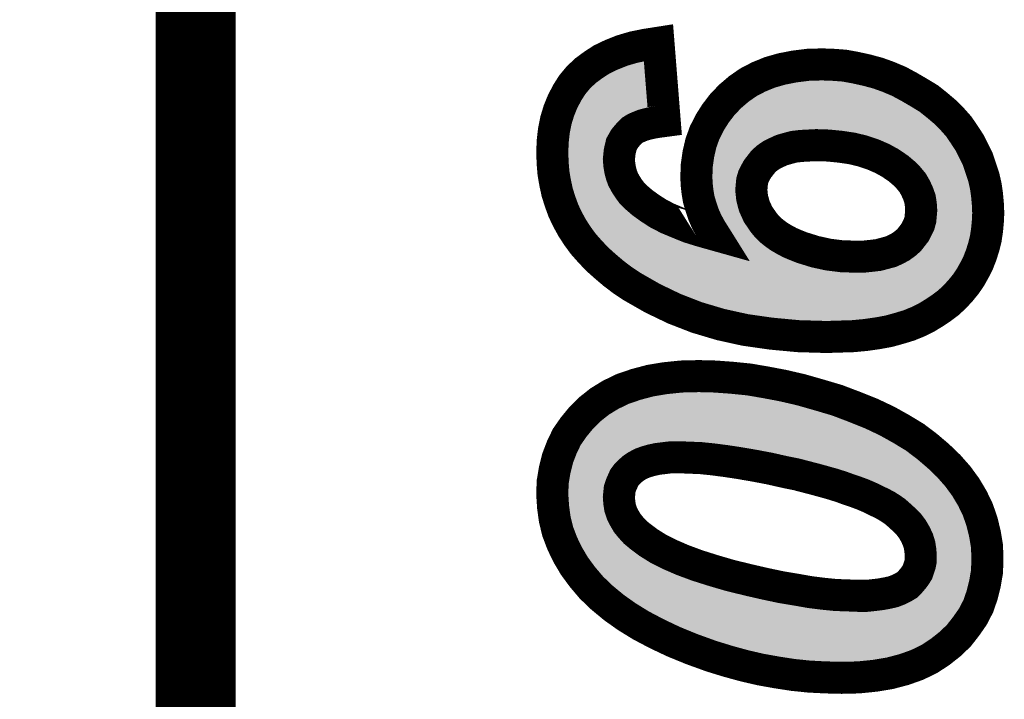
# Model space of a CAD drawing. Extents: x -0.1 to 65.1, y -0.1 to 60.1.
# Drawn here: x 9.7 to 12.8, y 11.9 to 14 of the extents above; entities that cross this region are included whole.
import ezdxf

# ---------------------------------------------------------------- set-up
doc = ezdxf.new("R2010")
doc.units = 0
doc.layers.add('SILKSCREENTOP_G', color=7, linetype='CONTINUOUS')

msp = doc.modelspace()

# ---------------------------------------------------------------- linework, layer by layer
at = {"layer": 'SILKSCREENTOP_G'}
for points, const_width in [([(7.169962, 15.189962), (7.970012, 15.989986), (10.269982, 15.989986), (10.269982, 7.789976), (7.169962, 7.789976), (7.169962, 15.189962)], 0.249936), ([(11.714608, 13.96497), (11.734064, 13.720572), (11.714608, 13.717982), (11.697666, 13.715364), (11.680774, 13.711478), (11.666474, 13.707568), (11.65347, 13.702412), (11.641786, 13.697204), (11.631372, 13.690676), (11.623574, 13.682878), (11.609274, 13.665962), (11.59891, 13.6478), (11.593704, 13.625702), (11.591086, 13.600964), (11.592382, 13.584072), (11.594972, 13.568476), (11.59891, 13.552882), (11.604066, 13.53858), (11.611864, 13.52428), (11.621008, 13.510006), (11.631372, 13.49568), (11.644376, 13.482702), (11.663884, 13.46581), (11.687302, 13.448868), (11.713286, 13.431978), (11.743182, 13.416408), (11.774374, 13.403376), (11.809476, 13.389102), (11.847196, 13.377368), (11.888774, 13.365684), (11.87577, 13.386486), (11.864086, 13.408584), (11.854968, 13.429386), (11.847196, 13.45278), (11.840668, 13.474878), (11.83678, 13.496976), (11.834164, 13.52037), (11.83287, 13.543788), (11.834164, 13.581508), (11.839372, 13.61788), (11.847196, 13.651688), (11.85888, 13.684174), (11.8745, 13.715364), (11.892686, 13.743966), (11.913488, 13.77127), (11.938178, 13.79728), (11.965482, 13.820674), (11.995404, 13.841476), (12.027866, 13.858368), (12.062968, 13.872668), (12.099366, 13.883082), (12.139676, 13.890878), (12.181282, 13.896086), (12.225478, 13.897382), (12.26058, 13.896086), (12.295682, 13.89347), (12.330812, 13.886968), (12.365864, 13.879196), (12.39967, 13.870076), (12.432182, 13.858368), (12.465964, 13.844066), (12.49718, 13.827176), (12.528372, 13.808964), (12.558268, 13.790804), (12.584304, 13.769976), (12.608966, 13.749172), (12.631064, 13.727074), (12.651868, 13.70368), (12.668784, 13.678966), (12.685674, 13.653008), (12.69868, 13.626974), (12.711684, 13.600964), (12.720778, 13.573684), (12.72987, 13.546378), (12.736372, 13.517778), (12.740284, 13.490474), (12.742876, 13.461872), (12.744196, 13.433298), (12.742876, 13.405992), (12.740284, 13.378688), (12.736372, 13.352678), (12.72987, 13.326668), (12.722098, 13.30198), (12.71298, 13.278612), (12.70127, 13.255168), (12.688266, 13.231774), (12.673964, 13.210972), (12.657074, 13.19017), (12.638862, 13.170662), (12.61938, 13.1525), (12.598578, 13.13688), (12.575184, 13.121284), (12.551792, 13.106984), (12.525782, 13.09398), (12.49718, 13.08227), (12.467286, 13.073176), (12.434774, 13.064108), (12.39967, 13.057582), (12.363272, 13.052374), (12.322962, 13.048488), (12.281408, 13.047168), (12.238482, 13.045872), (12.15009, 13.048488), (12.066904, 13.056286), (11.98499, 13.06797), (11.908282, 13.084886), (11.834164, 13.106984), (11.76401, 13.134264), (11.69637, 13.166776), (11.632692, 13.203174), (11.601476, 13.224002), (11.57417, 13.24478), (11.548186, 13.266878), (11.523472, 13.288976), (11.501374, 13.312394), (11.480572, 13.335762), (11.462384, 13.360476), (11.445494, 13.386486), (11.431168, 13.41247), (11.418188, 13.439774), (11.407776, 13.468376), (11.398682, 13.496976), (11.39218, 13.526896), (11.386972, 13.556768), (11.384408, 13.587984), (11.383086, 13.620496), (11.384408, 13.656868), (11.388268, 13.690676), (11.39477, 13.723162), (11.403864, 13.753084), (11.415572, 13.781684), (11.429872, 13.808964), (11.445494, 13.833678), (11.464976, 13.857096), (11.487074, 13.877874), (11.511788, 13.896086), (11.537772, 13.912976), (11.567668, 13.927278), (11.60018, 13.940282), (11.635282, 13.950696), (11.672976, 13.958468), (11.714608, 13.96497)], 0.100076), ([(12.329464, 13.296774), (12.35418, 13.296774), (12.378868, 13.299364), (12.400966, 13.30198), (12.420472, 13.307186), (12.43998, 13.312394), (12.456872, 13.320166), (12.471172, 13.327964), (12.485496, 13.338378), (12.49718, 13.348766), (12.506274, 13.360476), (12.515368, 13.37221), (12.52187, 13.385164), (12.528372, 13.39817), (12.532284, 13.41247), (12.53358, 13.42677), (12.5349, 13.44107), (12.53358, 13.460604), (12.530964, 13.477494), (12.524486, 13.49568), (12.516662, 13.512572), (12.507596, 13.528168), (12.494564, 13.543788), (12.48029, 13.558062), (12.4634, 13.572362), (12.438684, 13.58928), (12.412676, 13.603604), (12.38278, 13.616584), (12.351562, 13.626974), (12.319076, 13.63477), (12.283974, 13.639978), (12.24628, 13.643864), (12.207266, 13.645184), (12.182602, 13.643864), (12.159184, 13.642594), (12.137086, 13.639978), (12.117578, 13.63477), (12.099366, 13.629564), (12.082476, 13.621766), (12.066904, 13.613968), (12.053874, 13.604876), (12.042166, 13.594486), (12.033072, 13.582776), (12.02398, 13.571092), (12.017502, 13.559408), (12.010974, 13.546378), (12.007088, 13.533374), (12.005768, 13.519074), (12.004472, 13.504798), (12.007088, 13.480084), (12.013564, 13.455396), (12.025274, 13.429386), (12.042166, 13.404672), (12.05258, 13.391668), (12.064264, 13.379984), (12.077268, 13.36957), (12.091568, 13.35918), (12.107164, 13.350062), (12.12408, 13.340968), (12.142266, 13.333172), (12.161774, 13.325374), (12.20338, 13.312394), (12.244984, 13.303276), (12.286564, 13.298068), (12.329464, 13.296774)], 0.100076), ([(12.286564, 11.98118), (12.235866, 11.982476), (12.185168, 11.985066), (12.134468, 11.990274), (12.083796, 11.998072), (12.033072, 12.007164), (11.982374, 12.0189), (11.93038, 12.033174), (11.879708, 12.04877), (11.81857, 12.070868), (11.761368, 12.094286), (11.7094, 12.118976), (11.659996, 12.14501), (11.6158, 12.172264), (11.575466, 12.20089), (11.537772, 12.232082), (11.505312, 12.263272), (11.476686, 12.29708), (11.451972, 12.330888), (11.431168, 12.36599), (11.414278, 12.401068), (11.399978, 12.438786), (11.390884, 12.47648), (11.385676, 12.5142), (11.383086, 12.554484), (11.384408, 12.593472), (11.390884, 12.631166), (11.399978, 12.667564), (11.412982, 12.701396), (11.428604, 12.733908), (11.44938, 12.76378), (11.4728, 12.79238), (11.500104, 12.819684), (11.53127, 12.8444), (11.565078, 12.865176), (11.60277, 12.883388), (11.644376, 12.897662), (11.688572, 12.909372), (11.735384, 12.91717), (11.786108, 12.922376), (11.840668, 12.923672), (11.891392, 12.922376), (11.94468, 12.918466), (11.996674, 12.913284), (12.049964, 12.904166), (12.104574, 12.893802), (12.160504, 12.880772), (12.215064, 12.865176), (12.272264, 12.848286), (12.326874, 12.827508), (12.378868, 12.80668), (12.42827, 12.783312), (12.472466, 12.758572), (12.515368, 12.732562), (12.553086, 12.703962), (12.588164, 12.674092), (12.620676, 12.642876), (12.649276, 12.610364), (12.673964, 12.576582), (12.694792, 12.541504), (12.711684, 12.506376), (12.724664, 12.468682), (12.733782, 12.430964), (12.740284, 12.391974), (12.74158, 12.352986), (12.740284, 12.312676), (12.733782, 12.274982), (12.724664, 12.238608), (12.71298, 12.204776), (12.696064, 12.172264), (12.675286, 12.142368), (12.651868, 12.112498), (12.624562, 12.086464), (12.59337, 12.061774), (12.559564, 12.039676), (12.52187, 12.021464), (12.481586, 12.007164), (12.437364, 11.99548), (12.390578, 11.987682), (12.339878, 11.982476), (12.286564, 11.98118)], 0.100076), ([(12.338584, 12.237262), (12.364592, 12.237262), (12.389282, 12.23988), (12.410084, 12.24247), (12.430888, 12.246382), (12.447778, 12.250292), (12.464668, 12.25677), (12.477674, 12.263272), (12.490704, 12.27107), (12.499772, 12.280164), (12.508864, 12.290578), (12.516662, 12.300966), (12.523166, 12.31138), (12.527076, 12.323064), (12.530964, 12.334774), (12.53358, 12.347778), (12.53358, 12.360784), (12.532284, 12.37897), (12.529692, 12.395886), (12.524486, 12.412776), (12.516662, 12.429668), (12.507596, 12.445264), (12.495912, 12.460884), (12.481586, 12.47521), (12.465964, 12.489484), (12.45428, 12.499874), (12.4413, 12.508992), (12.426976, 12.518086), (12.410084, 12.527178), (12.393168, 12.534976), (12.375008, 12.54407), (12.35418, 12.553188), (12.333376, 12.560986), (12.309984, 12.568808), (12.285268, 12.577876), (12.26058, 12.5857), (12.233276, 12.593472), (12.2047, 12.60127), (12.174778, 12.609068), (12.144884, 12.616866), (12.112372, 12.623368), (12.060378, 12.635104), (12.012296, 12.64417), (11.966778, 12.651994), (11.923904, 12.658472), (11.883568, 12.663678), (11.845874, 12.667564), (11.810772, 12.668884), (11.77958, 12.67018), (11.754866, 12.67018), (11.732768, 12.667564), (11.711966, 12.664974), (11.69378, 12.661088), (11.675568, 12.65588), (11.661268, 12.650674), (11.646966, 12.642876), (11.635282, 12.635104), (11.624868, 12.625984), (11.6158, 12.616866), (11.607978, 12.606478), (11.60277, 12.594768), (11.597564, 12.583084), (11.593704, 12.571374), (11.592382, 12.558396), (11.591086, 12.545364), (11.592382, 12.528474), (11.594972, 12.511582), (11.60018, 12.495988), (11.607978, 12.480366), (11.617072, 12.464796), (11.62878, 12.45047), (11.641786, 12.43617), (11.65738, 12.423166), (11.683364, 12.403708), (11.714608, 12.384176), (11.75098, 12.36599), (11.789968, 12.3491), (11.835512, 12.332208), (11.884864, 12.316588), (11.938178, 12.300966), (11.996674, 12.286666), (12.047372, 12.274982), (12.096776, 12.264568), (12.143562, 12.25677), (12.187808, 12.248972), (12.229364, 12.243766), (12.268378, 12.23988), (12.304776, 12.238608), (12.338584, 12.237262)], 0.100076)]:
    msp.add_lwpolyline(points, dxfattribs=dict(at, const_width=const_width))
for points in [[(11.6353, 13.950694), (11.714454, 13.967024), (11.715754, 13.950694), (11.714454, 13.967024)], [(11.537774, 13.912976), (11.5677, 13.92729), (11.718754, 13.912976), (11.717616, 13.92729)], [(11.5677, 13.92729), (11.600158, 13.940282), (11.717616, 13.92729), (11.716582, 13.940282)], [(11.600158, 13.940282), (11.6353, 13.950694), (11.716582, 13.940282), (11.715754, 13.950694)], [(11.48707, 13.87787), (11.511762, 13.896086), (11.721546, 13.87787), (11.720098, 13.896086)], [(11.511762, 13.896086), (11.537774, 13.912976), (11.720098, 13.896086), (11.718754, 13.912976)], [(12.160396, 13.89347), (12.18129, 13.896086), (12.295676, 13.89347), (12.260578, 13.896086)], [(12.18129, 13.896086), (12.181358, 13.896088), (12.260578, 13.896086), (12.26055, 13.896088)], [(12.181358, 13.896088), (12.22547, 13.897382), (12.26055, 13.896088), (12.22547, 13.897382)], [(11.464972, 13.85709), (11.48707, 13.87787), (11.7232, 13.85709), (11.721546, 13.87787)], [(12.027888, 13.858378), (12.056606, 13.870076), (12.432152, 13.858378), (12.399668, 13.870076)], [(12.056606, 13.870076), (12.06296, 13.872664), (12.399668, 13.870076), (12.390066, 13.872664)], [(12.06296, 13.872664), (12.08581, 13.879204), (12.390066, 13.872664), (12.3658, 13.879204)], [(12.08581, 13.879204), (12.099376, 13.883086), (12.3658, 13.879204), (12.348316, 13.883086)], [(12.099376, 13.883086), (12.119418, 13.88696), (12.348316, 13.883086), (12.330868, 13.88696)], [(12.119418, 13.88696), (12.139678, 13.890876), (12.330868, 13.88696), (12.3097, 13.890876)], [(12.139678, 13.890876), (12.160396, 13.89347), (12.3097, 13.890876), (12.295676, 13.89347)], [(11.429866, 13.808956), (11.445496, 13.833676), (11.727028, 13.808956), (11.725062, 13.833676)], [(11.445496, 13.833676), (11.464972, 13.85709), (11.725062, 13.833676), (11.7232, 13.85709)], [(11.974894, 13.827216), (11.995406, 13.841476), (12.497116, 13.827216), (12.470734, 13.841476)], [(11.995406, 13.841476), (12.000394, 13.844072), (12.470734, 13.841476), (12.46593, 13.844072)], [(12.000394, 13.844072), (12.027876, 13.858372), (12.46593, 13.844072), (12.432168, 13.858372)], [(12.027876, 13.858372), (12.027888, 13.858378), (12.432168, 13.858372), (12.432152, 13.858378)], [(11.415562, 13.781662), (11.429866, 13.808956), (11.729198, 13.781662), (11.727028, 13.808956)], [(11.938166, 13.797266), (11.952046, 13.80916), (12.547606, 13.797266), (12.528028, 13.80916)], [(11.952046, 13.80916), (11.965472, 13.820664), (12.528028, 13.80916), (12.508334, 13.820664)], [(11.965472, 13.820664), (11.974894, 13.827216), (12.508334, 13.820664), (12.497116, 13.827216)], [(11.403868, 13.753092), (11.415562, 13.781662), (11.731472, 13.753092), (11.729198, 13.781662)], [(11.912462, 13.769926), (11.913472, 13.771252), (12.584358, 13.769926), (12.5827, 13.771252)], [(11.913472, 13.771252), (11.93203, 13.790804), (12.5827, 13.771252), (12.55824, 13.790804)], [(11.93203, 13.790804), (11.938166, 13.797266), (12.55824, 13.790804), (12.547606, 13.797266)], [(11.39493, 13.723674), (11.403868, 13.753092), (11.73381, 13.723674), (11.731472, 13.753092)], [(11.88197, 13.727092), (11.892708, 13.743984), (12.631048, 13.727092), (12.614156, 13.743984)], [(11.892708, 13.743984), (11.896658, 13.749172), (12.614156, 13.743984), (12.608966, 13.749172)], [(11.896658, 13.749172), (11.912462, 13.769926), (12.608966, 13.749172), (12.584358, 13.769926)], [(11.391646, 13.70757), (11.392434, 13.711494), (11.666478, 13.70757), (11.680844, 13.711494)], [(11.392434, 13.711494), (11.394772, 13.723148), (11.680844, 13.711494), (11.731522, 13.723148)], [(11.394772, 13.723148), (11.39493, 13.723674), (11.731522, 13.723148), (11.73381, 13.723674)], [(11.868656, 13.70369), (11.874494, 13.715328), (12.651864, 13.70369), (12.641514, 13.715328)], [(11.874494, 13.715328), (11.88197, 13.727092), (12.641514, 13.715328), (12.631048, 13.727092)], [(11.385448, 13.66596), (11.387374, 13.682886), (11.60928, 13.66596), (11.623582, 13.682886)], [(11.387374, 13.682886), (11.38826, 13.690678), (11.623582, 13.682886), (11.631378, 13.690678)], [(11.38826, 13.690678), (11.388266, 13.690714), (11.631378, 13.690678), (11.631434, 13.690714)], [(11.388266, 13.690714), (11.38957, 13.69722), (11.631434, 13.690714), (11.641816, 13.69722)], [(11.38957, 13.69722), (11.390612, 13.702416), (11.641816, 13.69722), (11.653474, 13.702416)], [(11.390612, 13.702416), (11.391646, 13.70757), (11.653474, 13.702416), (11.666478, 13.70757)], [(11.856534, 13.67767), (11.858494, 13.683124), (12.08562, 13.67767), (12.10473, 13.683124)], [(11.858494, 13.683124), (11.85888, 13.684198), (12.10473, 13.683124), (12.108752, 13.684198)], [(11.85888, 13.684198), (11.860944, 13.688316), (12.108752, 13.684198), (12.124182, 13.688316)], [(11.860944, 13.688316), (11.861618, 13.689658), (12.124182, 13.688316), (12.13119, 13.689658)], [(11.861618, 13.689658), (11.86293, 13.692274), (12.13119, 13.689658), (12.153292, 13.692274)], [(11.86293, 13.692274), (11.863072, 13.692556), (12.153292, 13.692274), (12.15647, 13.692556)], [(11.863072, 13.692556), (11.86437, 13.695146), (12.15647, 13.692556), (12.204626, 13.695146)], [(11.86437, 13.695146), (11.864396, 13.695198), (12.204626, 13.695146), (12.208958, 13.695198)], [(11.864396, 13.695198), (11.868656, 13.70369), (12.657676, 13.695198), (12.651864, 13.70369)], [(12.247962, 13.693876), (12.208958, 13.695198), (12.658582, 13.693876), (12.657676, 13.695198)], [(12.251376, 13.69365), (12.247962, 13.693876), (12.658736, 13.69365), (12.658582, 13.693876)], [(12.289198, 13.689752), (12.251376, 13.69365), (12.661404, 13.689752), (12.658736, 13.69365)], [(12.291278, 13.689488), (12.289198, 13.689752), (12.661584, 13.689488), (12.661404, 13.689752)], [(12.32636, 13.684286), (12.291278, 13.689488), (12.665144, 13.684286), (12.661584, 13.689488)], [(12.330748, 13.683442), (12.32636, 13.684286), (12.665722, 13.683442), (12.665144, 13.684286)], [(12.349232, 13.679004), (12.330748, 13.683442), (12.668758, 13.679004), (12.665722, 13.683442)], [(12.363234, 13.675642), (12.349232, 13.679004), (12.670946, 13.675642), (12.668758, 13.679004)], [(11.383274, 13.625726), (11.384078, 13.647812), (11.593708, 13.625726), (11.598916, 13.647812)], [(11.384078, 13.647812), (11.384406, 13.656794), (11.598916, 13.647812), (11.604044, 13.656794)], [(11.384406, 13.656794), (11.385448, 13.66596), (11.604044, 13.656794), (11.60928, 13.66596)], [(11.845856, 13.645906), (11.84719, 13.651668), (12.02523, 13.645906), (12.033484, 13.651668)], [(11.84719, 13.651668), (11.848382, 13.654988), (12.033484, 13.651668), (12.03824, 13.654988)], [(11.848382, 13.654988), (11.849718, 13.658708), (12.03824, 13.654988), (12.044518, 13.658708)], [(11.849718, 13.658708), (11.852778, 13.66722), (12.044518, 13.658708), (12.06152, 13.66722)], [(11.852778, 13.66722), (11.855576, 13.675008), (12.06152, 13.66722), (12.078396, 13.675008)], [(11.855576, 13.675008), (11.856534, 13.67767), (12.078396, 13.675008), (12.08562, 13.67767)], [(12.367314, 13.674458), (12.363234, 13.675642), (12.671716, 13.674458), (12.670946, 13.675642)], [(12.39853, 13.664074), (12.367314, 13.674458), (12.678472, 13.664074), (12.671716, 13.674458)], [(12.4027, 13.66249), (12.39853, 13.664074), (12.679504, 13.66249), (12.678472, 13.664074)], [(12.424566, 13.652998), (12.4027, 13.66249), (12.685678, 13.652998), (12.679504, 13.66249)], [(12.432576, 13.64952), (12.424566, 13.652998), (12.687418, 13.64952), (12.685678, 13.652998)], [(12.436752, 13.647472), (12.432576, 13.64952), (12.68844, 13.647472), (12.687418, 13.64952)], [(11.383086, 13.620522), (11.383274, 13.625726), (11.593156, 13.620522), (11.593708, 13.625726)], [(11.383882, 13.600964), (11.383086, 13.620522), (11.591086, 13.600964), (11.593156, 13.620522)], [(11.837072, 13.60182), (11.839372, 13.617876), (11.984476, 13.60182), (11.996968, 13.617876)], [(11.839372, 13.617876), (11.841054, 13.625154), (11.996968, 13.617876), (12.002632, 13.625154)], [(11.841054, 13.625154), (11.842614, 13.631894), (12.002632, 13.625154), (12.008936, 13.631894)], [(11.842614, 13.631894), (11.845024, 13.642314), (12.008936, 13.631894), (12.020652, 13.642314)], [(11.845024, 13.642314), (11.845856, 13.645906), (12.020652, 13.642314), (12.02523, 13.645906)], [(12.462768, 13.633146), (12.436752, 13.647472), (12.695602, 13.633146), (12.68844, 13.647472)], [(12.466952, 13.63058), (12.462768, 13.633146), (12.696884, 13.63058), (12.695602, 13.633146)], [(12.49167, 13.613664), (12.466952, 13.63058), (12.705338, 13.613664), (12.696884, 13.63058)], [(11.384408, 13.588004), (11.383882, 13.600964), (11.59208, 13.588004), (11.591086, 13.600964)], [(11.384732, 13.584066), (11.384408, 13.588004), (11.592382, 13.584066), (11.59208, 13.588004)], [(11.83448, 13.583712), (11.836144, 13.59534), (11.973764, 13.583712), (11.980208, 13.59534)], [(11.836144, 13.59534), (11.837072, 13.60182), (11.980208, 13.59534), (11.984476, 13.60182)], [(12.495746, 13.610528), (12.49167, 13.613664), (12.706906, 13.610528), (12.705338, 13.613664)], [(12.507022, 13.600982), (12.495746, 13.610528), (12.711676, 13.600982), (12.706906, 13.610528)], [(12.51262, 13.596242), (12.507022, 13.600982), (12.713256, 13.596242), (12.711676, 13.600982)], [(12.515672, 13.593444), (12.51262, 13.596242), (12.714188, 13.593444), (12.713256, 13.596242)], [(12.529942, 13.579176), (12.515672, 13.593444), (12.718942, 13.579176), (12.714188, 13.593444)], [(11.38601, 13.568498), (11.384732, 13.584066), (11.594968, 13.568498), (11.592382, 13.584066)], [(11.386974, 13.556756), (11.38601, 13.568498), (11.597934, 13.556756), (11.594968, 13.568498)], [(11.38765, 13.552878), (11.386974, 13.556756), (11.598912, 13.552878), (11.597934, 13.556756)], [(11.833004, 13.5477), (11.833448, 13.560692), (11.959132, 13.5477), (11.963016, 13.560692)], [(11.833448, 13.560692), (11.833726, 13.56878), (11.963016, 13.560692), (11.966244, 13.56878)], [(11.833726, 13.56878), (11.834164, 13.581504), (11.966244, 13.56878), (11.972616, 13.581504)], [(11.834164, 13.581504), (11.834206, 13.581808), (11.972616, 13.581504), (11.97277, 13.581808)], [(11.834206, 13.581808), (11.83448, 13.583712), (11.97277, 13.581808), (11.973764, 13.583712)], [(12.532984, 13.575854), (12.529942, 13.579176), (12.72005, 13.575854), (12.718942, 13.579176)], [(12.546016, 13.560232), (12.532984, 13.575854), (12.725254, 13.560232), (12.72005, 13.575854)], [(12.550838, 13.55334), (12.546016, 13.560232), (12.727552, 13.55334), (12.725254, 13.560232)], [(11.39014, 13.538586), (11.38765, 13.552878), (11.604064, 13.538586), (11.598912, 13.552878)], [(11.392178, 13.526888), (11.39014, 13.538586), (11.610442, 13.526888), (11.604064, 13.538586)], [(11.392742, 13.524306), (11.392178, 13.526888), (11.611848, 13.524306), (11.610442, 13.526888)], [(11.83287, 13.543788), (11.833004, 13.5477), (11.958376, 13.543788), (11.959132, 13.5477)], [(11.833192, 13.53797), (11.83287, 13.543788), (11.957254, 13.53797), (11.958376, 13.543788)], [(11.833984, 13.523672), (11.833192, 13.53797), (11.955932, 13.523672), (11.957254, 13.53797)], [(12.554894, 13.546366), (12.550838, 13.55334), (12.729874, 13.546366), (12.727552, 13.55334)], [(12.559914, 13.537728), (12.554894, 13.546366), (12.731838, 13.537728), (12.729874, 13.546366)], [(12.562084, 13.533592), (12.559914, 13.537728), (12.732778, 13.533592), (12.731838, 13.537728)], [(12.569408, 13.517782), (12.562084, 13.533592), (12.73637, 13.517782), (12.732778, 13.533592)], [(11.395858, 13.509984), (11.392742, 13.524306), (11.621024, 13.509984), (11.611848, 13.524306)], [(11.398686, 13.496992), (11.395858, 13.509984), (11.630426, 13.496992), (11.621024, 13.509984)], [(11.399106, 13.495674), (11.398686, 13.496992), (11.631378, 13.495674), (11.630426, 13.496992)], [(11.403224, 13.482734), (11.399106, 13.495674), (11.644342, 13.482734), (11.631378, 13.495674)], [(11.834164, 13.520388), (11.833984, 13.523672), (11.955634, 13.520388), (11.955932, 13.523672)], [(11.835402, 13.50932), (11.834164, 13.520388), (11.954636, 13.50932), (11.955634, 13.520388)], [(11.835908, 13.504798), (11.835402, 13.50932), (11.954434, 13.504798), (11.954636, 13.50932)], [(11.836494, 13.499542), (11.835908, 13.504798), (11.954714, 13.499542), (11.954434, 13.504798)], [(11.836782, 13.496962), (11.836494, 13.499542), (11.954988, 13.496962), (11.954714, 13.499542)], [(11.840672, 13.474866), (11.836782, 13.496962), (11.957328, 13.474866), (11.954988, 13.496962)], [(12.569904, 13.516708), (12.569408, 13.517782), (12.736524, 13.516708), (12.73637, 13.517782)], [(12.57163, 13.512468), (12.569904, 13.516708), (12.737132, 13.512468), (12.736524, 13.516708)], [(12.578102, 13.494292), (12.57163, 13.512468), (12.739738, 13.494292), (12.737132, 13.512468)], [(12.579062, 13.4905), (12.578102, 13.494292), (12.74028, 13.4905), (12.739738, 13.494292)], [(11.407802, 13.468346), (11.403224, 13.482734), (11.660956, 13.468346), (11.644342, 13.482734)], [(11.408716, 13.465832), (11.407802, 13.468346), (11.663858, 13.465832), (11.660956, 13.468346)], [(11.414878, 13.448884), (11.408716, 13.465832), (11.687274, 13.448884), (11.663858, 13.465832)], [(11.840686, 13.474822), (11.840672, 13.474866), (11.957332, 13.474822), (11.957328, 13.474866)], [(11.842882, 13.467388), (11.840686, 13.474822), (11.958676, 13.467388), (11.957332, 13.474822)], [(11.847182, 13.45283), (11.842882, 13.467388), (11.962496, 13.45283), (11.958676, 13.467388)], [(12.580414, 13.485148), (12.579062, 13.4905), (12.740766, 13.485148), (12.74028, 13.4905)], [(12.583026, 13.468316), (12.580414, 13.485148), (12.742292, 13.468316), (12.740766, 13.485148)], [(12.583518, 13.463962), (12.583026, 13.468316), (12.742688, 13.463962), (12.742292, 13.468316)], [(12.58366, 13.461874), (12.583518, 13.463962), (12.742876, 13.461874), (12.742688, 13.463962)], [(11.418186, 13.43978), (11.414878, 13.448884), (11.701284, 13.43978), (11.687274, 13.448884)], [(11.421896, 13.431978), (11.418186, 13.43978), (11.71329, 13.431978), (11.701284, 13.43978)], [(11.850548, 13.442688), (11.847182, 13.45283), (11.965156, 13.442688), (11.962496, 13.45283)], [(11.85315, 13.434846), (11.850548, 13.442688), (11.967948, 13.434846), (11.965156, 13.442688)], [(11.85497, 13.42936), (11.85315, 13.434846), (11.970418, 13.42936), (11.967948, 13.434846)], [(12.583414, 13.422248), (12.584438, 13.433298), (12.74366, 13.422248), (12.744196, 13.433298)], [(12.584836, 13.444428), (12.58366, 13.461874), (12.743682, 13.444428), (12.742876, 13.461874)], [(12.584438, 13.433298), (12.584734, 13.43647), (12.744196, 13.433298), (12.74405, 13.43647)], [(12.584734, 13.43647), (12.584938, 13.44107), (12.74405, 13.43647), (12.743838, 13.44107)], [(12.584938, 13.44107), (12.584836, 13.444428), (12.743838, 13.44107), (12.743682, 13.444428)], [(11.4293, 13.416402), (11.421896, 13.431978), (11.743198, 13.416402), (11.71329, 13.431978)], [(11.43117, 13.412464), (11.4293, 13.416402), (11.752624, 13.412464), (11.743198, 13.416402)], [(11.436182, 13.403376), (11.43117, 13.412464), (11.774374, 13.403376), (11.752624, 13.412464)], [(11.44405, 13.389102), (11.436182, 13.403376), (11.809456, 13.389102), (11.774374, 13.403376)], [(11.863956, 13.40885), (11.85497, 13.42936), (11.97965, 13.40885), (11.970418, 13.42936)], [(11.864062, 13.408608), (11.863956, 13.40885), (11.979786, 13.408608), (11.97965, 13.40885)], [(11.868008, 13.401158), (11.864062, 13.408608), (11.983964, 13.401158), (11.979786, 13.408608)], [(12.580548, 13.399284), (12.581766, 13.406002), (12.742238, 13.399284), (12.742876, 13.406002)], [(12.581766, 13.406002), (12.582118, 13.407942), (12.742876, 13.406002), (12.742968, 13.407942)], [(12.582118, 13.407942), (12.583414, 13.422248), (12.742968, 13.407942), (12.74366, 13.422248)], [(11.445482, 13.386504), (11.44405, 13.389102), (11.817814, 13.386504), (11.809456, 13.389102)], [(11.451416, 13.377366), (11.445482, 13.386504), (11.847204, 13.377366), (11.817814, 13.386504)], [(11.458944, 13.365774), (11.451416, 13.377366), (11.888456, 13.365774), (11.847204, 13.377366)], [(11.87578, 13.386474), (11.868008, 13.401158), (11.993998, 13.386474), (11.983964, 13.401158)], [(11.882088, 13.376378), (11.87578, 13.386474), (12.000896, 13.376378), (11.993998, 13.386474)], [(11.88394, 13.373412), (11.882088, 13.376378), (12.003094, 13.373412), (12.000896, 13.376378)], [(11.888594, 13.365962), (11.88394, 13.373412), (12.009062, 13.365962), (12.003094, 13.373412)], [(12.5666, 13.362712), (12.573128, 13.37579), (12.73788, 13.362712), (12.739848, 13.37579)], [(12.573128, 13.37579), (12.57423, 13.378676), (12.739848, 13.37579), (12.740284, 13.378676)], [(12.57423, 13.378676), (12.576634, 13.384966), (12.740284, 13.378676), (12.74088, 13.384966)], [(12.576634, 13.384966), (12.580548, 13.399284), (12.74088, 13.384966), (12.742238, 13.399284)], [(11.462384, 13.360474), (11.458944, 13.365774), (12.013456, 13.360474), (12.009212, 13.365774)], [(11.462434, 13.360408), (11.462384, 13.360474), (12.013508, 13.360408), (12.013456, 13.360474)], [(11.465482, 13.356266), (11.462434, 13.360408), (12.017216, 13.356266), (12.013508, 13.360408)], [(11.474048, 13.344628), (11.465482, 13.356266), (12.028856, 13.344628), (12.017216, 13.356266)], [(11.47678, 13.340916), (11.474048, 13.344628), (12.033, 13.340916), (12.028856, 13.344628)], [(11.480582, 13.33575), (11.47678, 13.340916), (12.039452, 13.33575), (12.033, 13.340916)], [(11.888456, 13.365774), (11.888594, 13.365962), (12.009212, 13.365774), (12.009062, 13.365962)], [(12.543326, 13.32662), (12.554918, 13.341558), (12.729862, 13.32662), (12.733592, 13.341558)], [(12.554918, 13.341558), (12.5601, 13.349766), (12.733592, 13.341558), (12.735642, 13.349766)], [(12.5601, 13.349766), (12.561562, 13.352678), (12.735642, 13.349766), (12.73637, 13.352678)], [(12.561562, 13.352678), (12.5666, 13.362712), (12.73637, 13.352678), (12.73788, 13.362712)], [(11.485224, 13.330534), (11.480582, 13.33575), (12.045966, 13.330534), (12.039452, 13.33575)], [(11.486484, 13.329118), (11.485224, 13.330534), (12.047808, 13.329118), (12.045966, 13.330534)], [(11.495756, 13.3187), (11.486484, 13.329118), (12.062144, 13.3187), (12.047808, 13.329118)], [(11.498184, 13.315972), (11.495756, 13.3187), (12.066324, 13.315972), (12.062144, 13.3187)], [(11.501292, 13.312478), (11.498184, 13.315972), (12.072302, 13.312478), (12.066324, 13.315972)], [(11.506634, 13.306818), (11.501292, 13.312478), (12.081984, 13.306818), (12.072302, 13.312478)], [(12.51988, 13.302), (12.530436, 13.311384), (12.722106, 13.302), (12.725062, 13.311384)], [(12.530436, 13.311384), (12.536716, 13.318098), (12.725062, 13.311384), (12.727176, 13.318098)], [(12.536716, 13.318098), (12.543326, 13.32662), (12.727176, 13.318098), (12.729862, 13.32662)], [(11.507412, 13.305994), (11.506634, 13.306818), (12.083466, 13.305994), (12.081984, 13.306818)], [(11.515996, 13.296898), (11.507412, 13.305994), (12.100384, 13.296898), (12.083466, 13.305994)], [(11.51784, 13.294944), (11.515996, 13.296898), (12.104424, 13.294944), (12.100384, 13.296898)], [(11.52347, 13.288978), (11.51784, 13.294944), (12.118346, 13.288978), (12.104424, 13.294944)], [(11.525518, 13.287148), (11.52347, 13.288978), (12.122614, 13.287148), (12.118346, 13.288978)], [(11.534728, 13.278912), (11.525518, 13.287148), (12.143212, 13.278912), (12.122614, 13.287148)], [(12.485218, 13.27862), (12.495088, 13.283998), (12.712984, 13.27862), (12.715082, 13.283998)], [(12.495088, 13.283998), (12.50059, 13.287506), (12.715082, 13.283998), (12.71645, 13.287506)], [(12.50059, 13.287506), (12.514932, 13.297932), (12.71645, 13.287506), (12.720518, 13.297932)], [(12.514932, 13.297932), (12.518744, 13.30099), (12.720518, 13.297932), (12.72171, 13.30099)], [(12.518744, 13.30099), (12.51988, 13.302), (12.72171, 13.30099), (12.722106, 13.302)], [(11.53621, 13.277588), (11.534728, 13.278912), (12.146888, 13.277588), (12.143212, 13.278912)], [(11.548236, 13.266834), (11.53621, 13.277588), (12.181356, 13.266834), (12.146888, 13.277588)], [(11.550854, 13.264608), (11.548236, 13.266834), (12.18849, 13.264608), (12.181356, 13.266834)], [(11.552122, 13.26353), (11.550854, 13.264608), (12.192646, 13.26353), (12.18849, 13.264608)], [(11.562862, 13.254396), (11.552122, 13.26353), (12.234308, 13.254396), (12.192646, 13.26353)], [(11.563772, 13.253622), (11.562862, 13.254396), (12.238752, 13.253622), (12.234308, 13.254396)], [(11.569898, 13.248412), (11.563772, 13.253622), (12.280354, 13.248412), (12.238752, 13.253622)], [(11.570316, 13.248056), (11.569898, 13.248412), (12.285074, 13.248056), (12.280354, 13.248412)], [(12.359408, 13.247014), (12.3841, 13.249606), (12.696732, 13.247014), (12.698174, 13.249606)], [(12.3841, 13.249606), (12.40686, 13.2523), (12.698174, 13.249606), (12.699672, 13.2523)], [(12.40686, 13.2523), (12.413868, 13.253642), (12.699672, 13.2523), (12.700418, 13.253642)], [(12.413868, 13.253642), (12.419702, 13.2552), (12.700418, 13.253642), (12.701286, 13.2552)], [(12.419702, 13.2552), (12.452894, 13.264062), (12.701286, 13.2552), (12.705712, 13.264062)], [(12.452894, 13.264062), (12.460876, 13.266924), (12.705712, 13.264062), (12.70714, 13.266924)], [(12.460876, 13.266924), (12.47775, 13.274688), (12.70714, 13.266924), (12.71102, 13.274688)], [(12.47775, 13.274688), (12.480794, 13.276208), (12.71102, 13.274688), (12.711778, 13.276208)], [(12.480794, 13.276208), (12.485218, 13.27862), (12.711778, 13.276208), (12.712984, 13.27862)], [(11.57184, 13.24676), (11.570316, 13.248056), (12.327966, 13.24676), (12.285074, 13.248056)], [(11.571868, 13.246736), (11.57184, 13.24676), (12.329466, 13.246736), (12.327966, 13.24676)], [(11.574144, 13.2448), (11.571868, 13.246736), (12.6955, 13.2448), (12.696578, 13.246736)], [(11.591248, 13.231776), (11.574144, 13.2448), (12.688258, 13.231776), (12.6955, 13.2448)], [(11.601466, 13.223994), (11.591248, 13.231776), (12.68291, 13.223994), (12.688258, 13.231776)], [(11.621012, 13.210974), (11.601466, 13.223994), (12.673964, 13.210974), (12.68291, 13.223994)], [(12.354158, 13.246736), (12.359408, 13.247014), (12.696578, 13.246736), (12.696732, 13.247014)], [(11.63274, 13.20316), (11.621012, 13.210974), (12.667614, 13.20316), (12.673964, 13.210974)], [(11.655392, 13.190208), (11.63274, 13.20316), (12.65709, 13.190208), (12.667614, 13.20316)], [(11.68963, 13.17063), (11.655392, 13.190208), (12.638826, 13.17063), (12.65709, 13.190208)], [(11.696394, 13.166762), (11.68963, 13.17063), (12.634676, 13.166762), (12.638826, 13.17063)], [(11.726036, 13.152522), (11.696394, 13.166762), (12.619402, 13.152522), (12.634676, 13.166762)], [(11.758652, 13.136852), (11.726036, 13.152522), (12.59855, 13.136852), (12.619402, 13.152522)], [(11.764068, 13.13425), (11.758652, 13.136852), (12.594644, 13.13425), (12.59855, 13.136852)], [(11.797344, 13.121308), (11.764068, 13.13425), (12.57522, 13.121308), (12.594644, 13.13425)], [(11.834196, 13.106974), (11.797344, 13.121308), (12.551796, 13.106974), (12.57522, 13.121308)], [(11.8342, 13.106972), (11.834196, 13.106974), (12.55179, 13.106972), (12.551796, 13.106974)], [(11.877794, 13.093976), (11.8342, 13.106972), (12.525768, 13.093976), (12.55179, 13.106972)], [(11.90829, 13.084884), (11.877794, 13.093976), (12.503558, 13.084884), (12.525768, 13.093976)], [(11.920156, 13.082268), (11.90829, 13.084884), (12.49717, 13.082268), (12.503558, 13.084884)], [(11.961364, 13.073182), (11.920156, 13.082268), (12.46728, 13.073182), (12.49717, 13.082268)], [(11.985, 13.06797), (11.961364, 13.073182), (12.448606, 13.06797), (12.46728, 13.073182)], [(12.012104, 13.064104), (11.985, 13.06797), (12.434756, 13.064104), (12.448606, 13.06797)], [(12.057868, 13.057576), (12.012104, 13.064104), (12.399642, 13.057576), (12.434756, 13.064104)], [(12.066882, 13.05629), (12.057868, 13.057576), (12.39065, 13.05629), (12.399642, 13.057576)], [(12.10863, 13.052376), (12.066882, 13.05629), (12.363284, 13.052376), (12.39065, 13.05629)], [(12.150098, 13.048488), (12.10863, 13.052376), (12.322948, 13.048488), (12.363284, 13.052376)], [(12.229744, 13.04613), (12.150098, 13.048488), (12.248346, 13.04613), (12.322948, 13.048488)], [(12.229872, 13.046002), (12.229744, 13.04613), (12.244298, 13.046002), (12.248346, 13.04613)], [(12.229872, 13.045546), (12.229872, 13.046002), (12.229872, 13.045546), (12.244298, 13.046002)], [(11.688614, 12.909372), (11.712088, 12.913286), (12.019568, 12.909372), (11.996664, 12.913286)], [(11.712088, 12.913286), (11.735362, 12.917166), (11.996664, 12.913286), (11.957736, 12.917166)], [(11.735362, 12.917166), (11.748002, 12.918464), (11.957736, 12.917166), (11.944712, 12.918464)], [(11.748002, 12.918464), (11.786104, 12.922376), (11.944712, 12.918464), (11.8914, 12.922376)], [(11.786104, 12.922376), (11.840644, 12.923672), (11.8914, 12.922376), (11.840644, 12.923672)], [(11.565184, 12.865228), (11.59737, 12.880778), (12.21491, 12.865228), (12.160482, 12.880778)], [(11.59737, 12.880778), (11.602774, 12.883388), (12.160482, 12.880778), (12.149278, 12.883388)], [(11.602774, 12.883388), (11.633104, 12.8938), (12.149278, 12.883388), (12.10458, 12.8938)], [(11.633104, 12.8938), (11.644372, 12.897668), (12.10458, 12.8938), (12.084208, 12.897668)], [(11.644372, 12.897668), (11.669244, 12.904248), (12.084208, 12.897668), (12.049552, 12.904248)], [(11.669244, 12.904248), (11.688614, 12.909372), (12.049552, 12.904248), (12.019568, 12.909372)], [(11.537614, 12.848296), (11.565082, 12.865178), (12.27223, 12.848296), (12.21508, 12.865178)], [(11.565082, 12.865178), (11.565184, 12.865228), (12.21508, 12.865178), (12.21491, 12.865228)], [(11.48711, 12.806692), (11.500094, 12.819674), (12.378842, 12.806692), (12.346418, 12.819674)], [(11.500094, 12.819674), (11.510162, 12.82766), (12.346418, 12.819674), (12.326472, 12.82766)], [(11.510162, 12.82766), (11.531248, 12.844382), (12.326472, 12.82766), (12.28252, 12.844382)], [(11.531248, 12.844382), (11.537614, 12.848296), (12.28252, 12.844382), (12.27223, 12.848296)], [(11.46539, 12.783332), (11.472814, 12.792396), (12.428234, 12.783332), (12.40907, 12.792396)], [(11.472814, 12.792396), (11.48711, 12.806692), (12.40907, 12.792396), (12.378842, 12.806692)], [(11.428592, 12.73389), (11.445826, 12.758668), (12.51318, 12.73389), (12.472322, 12.758668)], [(11.445826, 12.758668), (11.449386, 12.763786), (12.472322, 12.758668), (12.463174, 12.763786)], [(11.449386, 12.763786), (11.46539, 12.783332), (12.463174, 12.763786), (12.428234, 12.783332)], [(11.422028, 12.720218), (11.427954, 12.732562), (12.531646, 12.720218), (12.515368, 12.732562)], [(11.427954, 12.732562), (11.428592, 12.73389), (12.515368, 12.732562), (12.51318, 12.73389)], [(11.410386, 12.694626), (11.411564, 12.69769), (11.637332, 12.694626), (11.644154, 12.69769)], [(11.411564, 12.69769), (11.412978, 12.701362), (11.644154, 12.69769), (11.654238, 12.701362)], [(11.412978, 12.701362), (11.413716, 12.7029), (11.654238, 12.701362), (11.658464, 12.7029)], [(11.413716, 12.7029), (11.414238, 12.70399), (11.658464, 12.7029), (11.661808, 12.70399)], [(11.414238, 12.70399), (11.416742, 12.709206), (11.661808, 12.70399), (11.680064, 12.709206)], [(11.416742, 12.709206), (11.417138, 12.71003), (11.680064, 12.709206), (11.683312, 12.71003)], [(11.417138, 12.71003), (11.41901, 12.713932), (11.683312, 12.71003), (11.70156, 12.713932)], [(11.41901, 12.713932), (11.419346, 12.71463), (11.70156, 12.713932), (11.705796, 12.71463)], [(11.419346, 12.71463), (11.420602, 12.717246), (11.705796, 12.71463), (11.726876, 12.717246)], [(11.420602, 12.717246), (11.421858, 12.719862), (11.726876, 12.717246), (11.748974, 12.719862)], [(11.421858, 12.719862), (11.422028, 12.720218), (11.748974, 12.719862), (11.754864, 12.720218)], [(11.781708, 12.720166), (11.779578, 12.720218), (12.531714, 12.720166), (12.531646, 12.720218)], [(11.812652, 12.718898), (11.781708, 12.720166), (12.533386, 12.718898), (12.531714, 12.720166)], [(11.847718, 12.717578), (11.812652, 12.718898), (12.535126, 12.717578), (12.533386, 12.718898)], [(11.850954, 12.717352), (11.847718, 12.717578), (12.535424, 12.717352), (12.535126, 12.717578)], [(11.88878, 12.713456), (11.850954, 12.717352), (12.540562, 12.713456), (12.535424, 12.717352)], [(11.930242, 12.708112), (11.88878, 12.713456), (12.547608, 12.708112), (12.540562, 12.713456)], [(11.95804, 12.703918), (11.930242, 12.708112), (12.553138, 12.703918), (12.547608, 12.708112)], [(11.97425, 12.701472), (11.95804, 12.703918), (12.556012, 12.701472), (12.553138, 12.703918)], [(12.021524, 12.693354), (11.97425, 12.701472), (12.565544, 12.693354), (12.556012, 12.701472)], [(11.399, 12.66365), (11.399978, 12.667562), (11.591926, 12.66365), (11.596392, 12.667562)], [(11.399978, 12.667562), (11.401968, 12.672736), (11.596392, 12.667562), (11.602302, 12.672736)], [(11.401968, 12.672736), (11.403514, 12.67676), (11.602302, 12.672736), (11.607574, 12.67676)], [(11.403514, 12.67676), (11.406494, 12.684506), (11.607574, 12.67676), (11.619216, 12.684506)], [(11.406494, 12.684506), (11.407398, 12.686854), (11.619216, 12.684506), (11.623074, 12.686854)], [(11.407398, 12.686854), (11.410386, 12.694626), (11.623074, 12.686854), (11.637332, 12.694626)], [(12.069624, 12.684282), (12.021524, 12.693354), (12.576198, 12.684282), (12.565544, 12.693354)], [(12.071446, 12.68391), (12.069624, 12.684282), (12.576634, 12.68391), (12.576198, 12.684282)], [(12.114902, 12.674098), (12.071446, 12.68391), (12.588156, 12.674098), (12.576634, 12.68391)], [(12.122784, 12.672318), (12.114902, 12.674098), (12.590012, 12.672318), (12.588156, 12.674098)], [(12.15472, 12.665928), (12.122784, 12.672318), (12.596666, 12.665928), (12.590012, 12.672318)], [(12.157488, 12.665282), (12.15472, 12.665928), (12.59734, 12.665282), (12.596666, 12.665928)], [(12.217882, 12.64953), (12.157488, 12.665282), (12.613746, 12.64953), (12.59734, 12.665282)], [(11.390884, 12.631164), (11.392232, 12.636564), (11.564812, 12.631164), (11.567992, 12.636564)], [(11.392232, 12.636564), (11.394838, 12.646994), (11.567992, 12.636564), (11.575848, 12.646994)], [(11.394838, 12.646994), (11.396128, 12.65216), (11.575848, 12.646994), (11.580332, 12.65216)], [(11.396128, 12.65216), (11.398398, 12.661242), (11.580332, 12.65216), (11.58936, 12.661242)], [(11.398398, 12.661242), (11.399, 12.66365), (11.58936, 12.661242), (11.591926, 12.66365)], [(12.242276, 12.642884), (12.217882, 12.64953), (12.620668, 12.642884), (12.613746, 12.64953)], [(12.246966, 12.641606), (12.242276, 12.642884), (12.621794, 12.641606), (12.620668, 12.642884)], [(12.274324, 12.633816), (12.246966, 12.641606), (12.628646, 12.633816), (12.621794, 12.641606)], [(12.275692, 12.633402), (12.274324, 12.633816), (12.62901, 12.633402), (12.628646, 12.633816)], [(11.385316, 12.598752), (11.386126, 12.60347), (11.550038, 12.598752), (11.551878, 12.60347)], [(11.386126, 12.60347), (11.390136, 12.62681), (11.551878, 12.60347), (11.56225, 12.62681)], [(11.390136, 12.62681), (11.390884, 12.631164), (11.56225, 12.62681), (11.564812, 12.631164)], [(12.300342, 12.62559), (12.275692, 12.633402), (12.635882, 12.62559), (12.62901, 12.633402)], [(12.302456, 12.624854), (12.300342, 12.62559), (12.63653, 12.624854), (12.635882, 12.62559)], [(12.32654, 12.616044), (12.302456, 12.624854), (12.64428, 12.616044), (12.63653, 12.624854)], [(12.34344, 12.61038), (12.32654, 12.616044), (12.649262, 12.61038), (12.64428, 12.616044)], [(12.349252, 12.608432), (12.34344, 12.61038), (12.650686, 12.608432), (12.649262, 12.61038)], [(12.350856, 12.607874), (12.349252, 12.608432), (12.651094, 12.607874), (12.650686, 12.608432)], [(12.37166, 12.600078), (12.350856, 12.607874), (12.656794, 12.600078), (12.651094, 12.607874)], [(11.38339, 12.563476), (11.38383, 12.576436), (11.542598, 12.563476), (11.543918, 12.576436)], [(11.38383, 12.576436), (11.384188, 12.587034), (11.543918, 12.576436), (11.546176, 12.587034)], [(11.384188, 12.587034), (11.384408, 12.593462), (11.546176, 12.587034), (11.548294, 12.593462)], [(11.384408, 12.593462), (11.385316, 12.598752), (11.548294, 12.593462), (11.550038, 12.598752)], [(12.37416, 12.599072), (12.37166, 12.600078), (12.657528, 12.599072), (12.656794, 12.600078)], [(12.39506, 12.589922), (12.37416, 12.599072), (12.664216, 12.589922), (12.657528, 12.599072)], [(12.397352, 12.588852), (12.39506, 12.589922), (12.664998, 12.588852), (12.664216, 12.589922)], [(12.414884, 12.580052), (12.397352, 12.588852), (12.67143, 12.580052), (12.664998, 12.588852)], [(12.422412, 12.57659), (12.414884, 12.580052), (12.67396, 12.57659), (12.67143, 12.580052)], [(12.431034, 12.572624), (12.422412, 12.57659), (12.676316, 12.572624), (12.67396, 12.57659)], [(12.43375, 12.571278), (12.431034, 12.572624), (12.677114, 12.571278), (12.676316, 12.572624)], [(11.383086, 12.554484), (11.38339, 12.563476), (11.541712, 12.554484), (11.542598, 12.563476)], [(11.383356, 12.5503), (11.383086, 12.554484), (11.5413, 12.5503), (11.541712, 12.554484)], [(11.383674, 12.545364), (11.383356, 12.5503), (11.541048, 12.545364), (11.5413, 12.5503)], [(11.38392, 12.541534), (11.383674, 12.545364), (11.541202, 12.541534), (11.541048, 12.545364)], [(11.385006, 12.524668), (11.38392, 12.541534), (11.542494, 12.524668), (11.541202, 12.541534)], [(12.450624, 12.5622), (12.43375, 12.571278), (12.682504, 12.5622), (12.677114, 12.571278)], [(12.453874, 12.560278), (12.450624, 12.5622), (12.683646, 12.560278), (12.682504, 12.5622)], [(12.468132, 12.551228), (12.453874, 12.560278), (12.689018, 12.551228), (12.683646, 12.560278)], [(12.470142, 12.549874), (12.468132, 12.551228), (12.689822, 12.549874), (12.689018, 12.551228)], [(12.482042, 12.541512), (12.470142, 12.549874), (12.694786, 12.541512), (12.689822, 12.549874)], [(12.483052, 12.540802), (12.482042, 12.541512), (12.695128, 12.540802), (12.694786, 12.541512)], [(11.385252, 12.520836), (11.385006, 12.524668), (11.542934, 12.520836), (11.542494, 12.524668)], [(11.38568, 12.514174), (11.385252, 12.520836), (11.543958, 12.514174), (11.542934, 12.520836)], [(11.387088, 12.50398), (11.38568, 12.514174), (11.545522, 12.50398), (11.543958, 12.514174)], [(12.487536, 12.537254), (12.483052, 12.540802), (12.696834, 12.537254), (12.695128, 12.540802)], [(12.49972, 12.526416), (12.487536, 12.537254), (12.702048, 12.526416), (12.696834, 12.537254)], [(12.515356, 12.51213), (12.49972, 12.526416), (12.708918, 12.51213), (12.702048, 12.526416)], [(12.516978, 12.510582), (12.515356, 12.51213), (12.709662, 12.510582), (12.708918, 12.51213)], [(12.521174, 12.506386), (12.516978, 12.510582), (12.71168, 12.506386), (12.709662, 12.510582)], [(11.388224, 12.495746), (11.387088, 12.50398), (11.547496, 12.495746), (11.545522, 12.50398)], [(11.39038, 12.480132), (11.388224, 12.495746), (11.552712, 12.480132), (11.547496, 12.495746)], [(11.390884, 12.476476), (11.39038, 12.480132), (11.554226, 12.476476), (11.552712, 12.480132)], [(12.531286, 12.496274), (12.521174, 12.506386), (12.715166, 12.496274), (12.71168, 12.506386)], [(12.535982, 12.490868), (12.531286, 12.496274), (12.717028, 12.490868), (12.715166, 12.496274)], [(12.547668, 12.475248), (12.535982, 12.490868), (12.722412, 12.475248), (12.717028, 12.490868)], [(11.391574, 12.473624), (11.390884, 12.476476), (11.555404, 12.473624), (11.554226, 12.476476)], [(11.395344, 12.457994), (11.391574, 12.473624), (11.563208, 12.457994), (11.555404, 12.473624)], [(11.396034, 12.45514), (11.395344, 12.457994), (11.56476, 12.45514), (11.563208, 12.457994)], [(11.399796, 12.439548), (11.396034, 12.45514), (11.573866, 12.439548), (11.56476, 12.45514)], [(12.550832, 12.470438), (12.547668, 12.475248), (12.72407, 12.470438), (12.722412, 12.475248)], [(12.551846, 12.468698), (12.550832, 12.470438), (12.724668, 12.468698), (12.72407, 12.470438)], [(12.559914, 12.454824), (12.551846, 12.468698), (12.728018, 12.454824), (12.724668, 12.468698)], [(12.562084, 12.45069), (12.559914, 12.454824), (12.729016, 12.45069), (12.728018, 12.454824)], [(12.569896, 12.433824), (12.562084, 12.45069), (12.733086, 12.433824), (12.729016, 12.45069)], [(11.39998, 12.438782), (11.399796, 12.439548), (11.5744, 12.438782), (11.573866, 12.439548)], [(11.402132, 12.43311), (11.39998, 12.438782), (11.578346, 12.43311), (11.5744, 12.438782)], [(11.407568, 12.418782), (11.402132, 12.43311), (11.59006, 12.418782), (11.578346, 12.43311)], [(11.408348, 12.416726), (11.407568, 12.418782), (11.591828, 12.416726), (11.59006, 12.418782)], [(12.570998, 12.430948), (12.569896, 12.433824), (12.73378, 12.430948), (12.733086, 12.433824)], [(12.572316, 12.427502), (12.570998, 12.430948), (12.734356, 12.427502), (12.73378, 12.430948)], [(12.577522, 12.41062), (12.572316, 12.427502), (12.737174, 12.41062), (12.734356, 12.427502)], [(11.41375, 12.402488), (11.408348, 12.416726), (11.60478, 12.402488), (11.591828, 12.416726)], [(11.41428, 12.401088), (11.41375, 12.402488), (11.60624, 12.401088), (11.60478, 12.402488)], [(11.415886, 12.397752), (11.41428, 12.401088), (11.609718, 12.397752), (11.60624, 12.401088)], [(11.42213, 12.384776), (11.415886, 12.397752), (11.625276, 12.384776), (11.609718, 12.397752)], [(12.579144, 12.403466), (12.577522, 12.41062), (12.738368, 12.403466), (12.737174, 12.41062)], [(12.580904, 12.391992), (12.579144, 12.403466), (12.740282, 12.391992), (12.738368, 12.403466)], [(12.58173, 12.386588), (12.580904, 12.391992), (12.740462, 12.386588), (12.740282, 12.391992)], [(11.422936, 12.383102), (11.42213, 12.384776), (11.627394, 12.383102), (11.625276, 12.384776)], [(11.431174, 12.36598), (11.422936, 12.383102), (11.650264, 12.36598), (11.627394, 12.383102)], [(11.432542, 12.363674), (11.431174, 12.36598), (11.653342, 12.363674), (11.650264, 12.36598)], [(11.43396, 12.36128), (11.432542, 12.363674), (11.656824, 12.36128), (11.653342, 12.363674)], [(11.44555, 12.341724), (11.43396, 12.36128), (11.688146, 12.341724), (11.656824, 12.36128)], [(12.582196, 12.382506), (12.58173, 12.386588), (12.740598, 12.382506), (12.740462, 12.386588)], [(12.58349, 12.364358), (12.582196, 12.382506), (12.741202, 12.364358), (12.740598, 12.382506)], [(12.583618, 12.360784), (12.58349, 12.364358), (12.741322, 12.360784), (12.741202, 12.364358)], [(12.583618, 12.352986), (12.583618, 12.360784), (12.74158, 12.352986), (12.741322, 12.360784)], [(11.44692, 12.339414), (11.44555, 12.341724), (11.692248, 12.339414), (11.688146, 12.341724)], [(11.451976, 12.33088), (11.44692, 12.339414), (11.709316, 12.33088), (11.692248, 12.339414)], [(11.459054, 12.3212), (11.451976, 12.33088), (11.728676, 12.3212), (11.709316, 12.33088)], [(12.580004, 12.324894), (12.582628, 12.337914), (12.740676, 12.324894), (12.741094, 12.337914)], [(12.582628, 12.337914), (12.583618, 12.347778), (12.741094, 12.337914), (12.741412, 12.347778)], [(12.583618, 12.347778), (12.583618, 12.352986), (12.741412, 12.347778), (12.74158, 12.352986)], [(11.459908, 12.320032), (11.459054, 12.3212), (11.731166, 12.320032), (11.728676, 12.3212)], [(11.472244, 12.30316), (11.459908, 12.320032), (11.770118, 12.30316), (11.731166, 12.320032)], [(11.472972, 12.302162), (11.472244, 12.30316), (11.772628, 12.302162), (11.770118, 12.30316)], [(11.47669, 12.297076), (11.472972, 12.302162), (11.786344, 12.297076), (11.772628, 12.302162)], [(11.486664, 12.285298), (11.47669, 12.297076), (11.818102, 12.285298), (11.786344, 12.297076)], [(12.565618, 12.28488), (12.570616, 12.295514), (12.735488, 12.28488), (12.737322, 12.295514)], [(12.570616, 12.295514), (12.576348, 12.312684), (12.737322, 12.295514), (12.740284, 12.312684)], [(12.576348, 12.312684), (12.578464, 12.319016), (12.740284, 12.312684), (12.740486, 12.319016)], [(12.578464, 12.319016), (12.580004, 12.324894), (12.740486, 12.319016), (12.740676, 12.324894)], [(11.48737, 12.284464), (11.486664, 12.285298), (11.820554, 12.284464), (11.818102, 12.285298)], [(11.500578, 12.268866), (11.48737, 12.284464), (11.869844, 12.268866), (11.820554, 12.284464)], [(11.505322, 12.263262), (11.500578, 12.268866), (11.888962, 12.263262), (11.869844, 12.268866)], [(12.548878, 12.26054), (12.556654, 12.2709), (12.73016, 12.26054), (12.732756, 12.2709)], [(12.556654, 12.2709), (12.559092, 12.274424), (12.732756, 12.2709), (12.73364, 12.274424)], [(12.559092, 12.274424), (12.559442, 12.274986), (12.73364, 12.274424), (12.733782, 12.274986)], [(12.559442, 12.274986), (12.565618, 12.28488), (12.733782, 12.274986), (12.735488, 12.28488)], [(11.516044, 12.25296), (11.505322, 12.263262), (11.924106, 12.25296), (11.888962, 12.263262)], [(11.516698, 12.252332), (11.516044, 12.25296), (11.926356, 12.252332), (11.924106, 12.25296)], [(11.531562, 12.23805), (11.516698, 12.252332), (11.984786, 12.23805), (11.926356, 12.252332)], [(11.53778, 12.232074), (11.531562, 12.23805), (12.010722, 12.232074), (11.984786, 12.23805)], [(12.51643, 12.228162), (12.52614, 12.235742), (12.721056, 12.228162), (12.723674, 12.235742)], [(12.52614, 12.235742), (12.52898, 12.238592), (12.723674, 12.235742), (12.72466, 12.238592)], [(12.52898, 12.238592), (12.53517, 12.244798), (12.72466, 12.238592), (12.726214, 12.244798)], [(12.53517, 12.244798), (12.537478, 12.247258), (12.726214, 12.244798), (12.726832, 12.247258)], [(12.537478, 12.247258), (12.546546, 12.257646), (12.726832, 12.247258), (12.729434, 12.257646)], [(12.546546, 12.257646), (12.548878, 12.26054), (12.729434, 12.257646), (12.73016, 12.26054)], [(11.544862, 12.226216), (11.53778, 12.232074), (12.036142, 12.226216), (12.010722, 12.232074)], [(11.557716, 12.21558), (11.544862, 12.226216), (12.086546, 12.21558), (12.036142, 12.226216)], [(11.558142, 12.215228), (11.557716, 12.21558), (12.08848, 12.215228), (12.086546, 12.21558)], [(11.56758, 12.207418), (11.558142, 12.215228), (12.135332, 12.207418), (12.08848, 12.215228)], [(11.575462, 12.200896), (11.56758, 12.207418), (12.172324, 12.200896), (12.135332, 12.207418)], [(12.459046, 12.201546), (12.46566, 12.203572), (12.711294, 12.201546), (12.712348, 12.203572)], [(12.46566, 12.203572), (12.46884, 12.204792), (12.712348, 12.203572), (12.712984, 12.204792)], [(12.46884, 12.204792), (12.482542, 12.210046), (12.712984, 12.204792), (12.714798, 12.210046)], [(12.482542, 12.210046), (12.487048, 12.212016), (12.714798, 12.210046), (12.715478, 12.212016)], [(12.487048, 12.212016), (12.500014, 12.218498), (12.715478, 12.212016), (12.717718, 12.218498)], [(12.500014, 12.218498), (12.503318, 12.220314), (12.717718, 12.218498), (12.718344, 12.220314)], [(12.503318, 12.220314), (12.51643, 12.228162), (12.718344, 12.220314), (12.721056, 12.228162)], [(11.577158, 12.199694), (11.575462, 12.200896), (12.17914, 12.199694), (12.172324, 12.200896)], [(11.577684, 12.19932), (11.577158, 12.199694), (12.181554, 12.19932), (12.17914, 12.199694)], [(11.58504, 12.194102), (11.577684, 12.19932), (12.223202, 12.194102), (12.181554, 12.19932)], [(11.590686, 12.190098), (11.58504, 12.194102), (12.263414, 12.190098), (12.223202, 12.194102)], [(11.591016, 12.189864), (11.590686, 12.190098), (12.26665, 12.189864), (12.263414, 12.190098)], [(11.592802, 12.188596), (11.591016, 12.189864), (12.303024, 12.188596), (12.26665, 12.189864)], [(11.594664, 12.187276), (11.592802, 12.188596), (12.336602, 12.187276), (12.303024, 12.188596)], [(11.594738, 12.187224), (11.594664, 12.187276), (12.338586, 12.187224), (12.336602, 12.187276)], [(11.615792, 12.172288), (11.594738, 12.187224), (12.696076, 12.172288), (12.703846, 12.187224)], [(12.36457, 12.187224), (12.36987, 12.187504), (12.703846, 12.187224), (12.70399, 12.187504)], [(12.36987, 12.187504), (12.39453, 12.190116), (12.70399, 12.187504), (12.70535, 12.190116)], [(12.39453, 12.190116), (12.416282, 12.192814), (12.70535, 12.190116), (12.706752, 12.192814)], [(12.416282, 12.192814), (12.419294, 12.19329), (12.706752, 12.192814), (12.707, 12.19329)], [(12.419294, 12.19329), (12.440054, 12.197192), (12.707, 12.19329), (12.70903, 12.197192)], [(12.440054, 12.197192), (12.442162, 12.197638), (12.70903, 12.197192), (12.709262, 12.197638)], [(12.442162, 12.197638), (12.459046, 12.201546), (12.709262, 12.197638), (12.711294, 12.201546)], [(11.615802, 12.172282), (11.615792, 12.172288), (12.696074, 12.172282), (12.696076, 12.172288)], [(11.660032, 12.144988), (11.615802, 12.172282), (12.677108, 12.144988), (12.696074, 12.172282)], [(11.665172, 12.142282), (11.660032, 12.144988), (12.675228, 12.142282), (12.677108, 12.144988)], [(11.709502, 12.118936), (11.665172, 12.142282), (12.656916, 12.118936), (12.675228, 12.142282)], [(11.72306, 12.11249), (11.709502, 12.118936), (12.65186, 12.11249), (12.656916, 12.118936)], [(11.76138, 12.094268), (11.72306, 12.11249), (12.632746, 12.094268), (12.65186, 12.11249)], [(11.780416, 12.086476), (11.76138, 12.094268), (12.624574, 12.086476), (12.632746, 12.094268)], [(11.818546, 12.070866), (11.780416, 12.086476), (12.604856, 12.070866), (12.624574, 12.086476)], [(11.84368, 12.06179), (11.818546, 12.070866), (12.593394, 12.06179), (12.604856, 12.070866)], [(11.879744, 12.048766), (11.84368, 12.06179), (12.573466, 12.048766), (12.593394, 12.06179)], [(11.909276, 12.039676), (11.879744, 12.048766), (12.55956, 12.039676), (12.573466, 12.048766)], [(11.930412, 12.03317), (11.909276, 12.039676), (12.546092, 12.03317), (12.55956, 12.039676)], [(11.973092, 12.021456), (11.930412, 12.03317), (12.521846, 12.021456), (12.546092, 12.03317)], [(11.982468, 12.018882), (11.973092, 12.021456), (12.514592, 12.018882), (12.521846, 12.021456)], [(12.033002, 12.007188), (11.982468, 12.018882), (12.481644, 12.007188), (12.514592, 12.018882)], [(12.033136, 12.007164), (12.033002, 12.007188), (12.481578, 12.007164), (12.481644, 12.007188)], [(12.083886, 11.99807), (12.033136, 12.007164), (12.447152, 11.99807), (12.481578, 12.007164)], [(12.100692, 11.99548), (12.083886, 11.99807), (12.437348, 11.99548), (12.447152, 11.99807)], [(12.134432, 11.99028), (12.100692, 11.99548), (12.406158, 11.99028), (12.437348, 11.99548)], [(12.15968, 11.987686), (12.134432, 11.99028), (12.3906, 11.987686), (12.406158, 11.99028)], [(12.185198, 11.985064), (12.15968, 11.987686), (12.365074, 11.985064), (12.3906, 11.987686)], [(12.235844, 11.982478), (12.185198, 11.985064), (12.3399, 11.982478), (12.365074, 11.985064)], [(12.235924, 11.982476), (12.235844, 11.982478), (12.339882, 11.982476), (12.3399, 11.982478)], [(12.286586, 11.98118), (12.235924, 11.982476), (12.286586, 11.98118), (12.339882, 11.982476)]]:
    msp.add_solid(points, dxfattribs=at)

doc.saveas('drawing.dxf')
